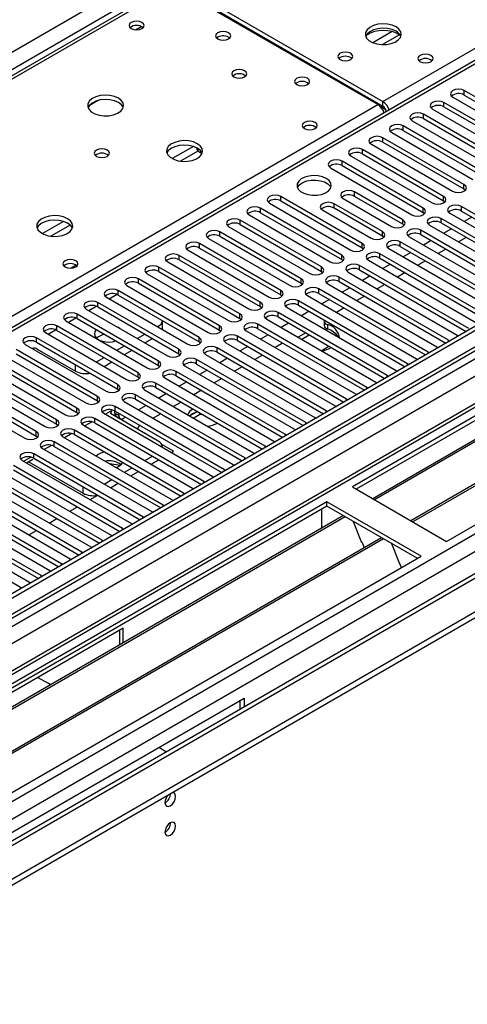
# Model space of a CAD drawing. Units: millimetres. Extents: x 4 to 10294, y 11 to 14564.
# Drawn here: x 5703 to 5827, y 3494 to 3768 of the extents above; entities that cross this region are included whole.
import ezdxf

# ---------------------------------------------------------------- set-up
doc = ezdxf.new("R2010")
doc.units = ezdxf.units.MM
doc.header["$LTSCALE"] = 49

msp = doc.modelspace()

# ---------------------------------------------------------------- linework, layer by layer
at = {"color": 8, "linetype": 'Continuous', "lineweight": 25}
for p, q in [((5490.308, 3637.269), (6710.774, 4341.829)), ((6712.896, 4338.155), (5492.429, 3633.594)), ((5548.114, 3511.237), (6926.972, 4307.235)), ((6924.497, 4309.071), (5551.296, 3516.338)), ((6949.776, 4306.927), (5553.594, 3500.928)), ((5584, 3483.376), (7011.295, 4307.335)), ((5586.121, 3479.701), (7014.265, 4304.151)), ((6929.094, 4303.561), (5550.235, 3507.563)), ((5591.778, 3475.62), (6988.667, 4282.027)), ((5803.733, 3744.932), (6142.26, 3940.36)), ((6142.261, 3936.074), (5557.13, 3598.285)), ((5745.397, 3776.976), (5420.552, 3589.447)), ((5735.013, 3764.858), (5736.619, 3765.785)), ((5806.286, 3764.361), (5800.962, 3761.288)), ((5808.327, 3763.498), (5803.593, 3760.765)), ((5826.343, 3746.759), (5826.343, 3747.984)), ((5477.474, 3556.587), (5802.319, 3744.116)), ((5803.733, 3743.707), (5803.733, 3744.932)), ((5820.686, 3743.493), (5820.686, 3744.718)), ((5804.543, 3742.627), (5803.13, 3743.443)), ((5804.617, 3742.176), (5804.622, 3742.174)), ((5815.029, 3740.228), (5815.029, 3741.452)), ((5809.372, 3736.962), (5809.372, 3738.187)), ((5803.715, 3733.696), (5803.715, 3734.921)), ((5751.106, 3732.506), (5745.227, 3729.112)), ((5752.291, 3731.149), (5747.535, 3728.404)), ((5753.475, 3730.466), (5752.291, 3731.149)), ((5798.058, 3730.431), (5798.058, 3731.655)), ((5792.401, 3727.165), (5792.401, 3728.39)), ((5795.849, 3718.644), (5795.849, 3719.869)), ((5826.254, 3720.685), (5826.254, 3721.91)), ((5775.431, 3717.368), (5775.431, 3718.593)), ((5790.192, 3715.378), (5790.192, 3716.603)), ((5820.597, 3717.419), (5820.597, 3718.644)), ((5769.774, 3714.102), (5769.774, 3715.327)), ((5814.94, 3714.154), (5814.94, 3715.378)), ((5825.547, 3714.562), (5825.547, 3715.787)), ((5715.044, 3711.688), (5709.165, 3708.294)), ((5764.117, 3710.837), (5764.117, 3712.062)), ((5809.284, 3710.888), (5809.284, 3712.113)), ((5819.89, 3711.296), (5819.89, 3712.521)), ((5716.844, 3710.686), (5711.473, 3707.585)), ((5758.46, 3707.571), (5758.46, 3708.796)), ((5803.627, 3707.622), (5803.627, 3708.847)), ((5814.233, 3708.03), (5814.233, 3709.255)), ((5808.577, 3704.765), (5808.577, 3705.99)), ((5752.803, 3704.306), (5752.803, 3705.53)), ((5797.97, 3704.357), (5797.97, 3705.581)), ((5747.147, 3701.04), (5747.147, 3702.265)), ((5792.313, 3701.091), (5792.313, 3702.316)), ((5802.92, 3701.499), (5802.92, 3702.724)), ((5741.49, 3697.774), (5741.49, 3698.999)), ((5786.656, 3697.825), (5786.656, 3699.05)), ((5797.263, 3698.234), (5797.263, 3699.458)), ((5735.833, 3694.509), (5735.833, 3695.734)), ((5780.999, 3694.56), (5780.999, 3695.785)), ((5791.606, 3694.968), (5791.606, 3696.193)), ((5730.176, 3691.243), (5730.176, 3692.468)), ((5775.342, 3691.294), (5775.342, 3692.519)), ((5785.949, 3691.702), (5785.949, 3692.927)), ((5727.702, 3690.222), (5729.783, 3691.424)), ((5780.292, 3688.437), (5780.292, 3689.661)), ((5722.045, 3686.957), (5724.127, 3688.158)), ((5724.519, 3687.977), (5724.519, 3689.202)), ((5769.686, 3688.028), (5769.686, 3689.253)), ((5716.388, 3683.691), (5718.47, 3684.893)), ((5718.862, 3684.712), (5718.862, 3685.937)), ((5764.029, 3684.763), (5764.029, 3685.988)), ((5774.635, 3685.171), (5774.635, 3686.396)), ((5710.731, 3680.425), (5712.813, 3681.627)), ((5713.205, 3681.446), (5713.205, 3682.671)), ((5741.331, 3682.354), (5741.331, 3682.578)), ((5758.372, 3681.497), (5758.372, 3682.722)), ((5768.979, 3681.905), (5768.979, 3683.13)), ((5788.367, 3683.034), (5788.367, 3681.809)), ((5707.549, 3678.181), (5707.549, 3679.405)), ((5752.715, 3678.232), (5752.715, 3679.456)), ((5763.322, 3678.64), (5763.322, 3679.865)), ((5821.923, 3678.284), (5821.923, 3678.691)), ((5747.058, 3674.966), (5747.058, 3676.191)), ((5757.665, 3675.374), (5757.665, 3676.599)), ((5741.401, 3671.7), (5741.401, 3672.925)), ((5752.008, 3672.108), (5752.008, 3673.333)), ((5816.266, 3675.018), (5816.266, 3675.425)), ((5718.35, 3670.128), (5718.35, 3671.945)), ((5810.609, 3671.752), (5810.609, 3672.16)), ((5735.744, 3668.435), (5735.744, 3669.659)), ((5746.351, 3668.843), (5746.351, 3670.068)), ((5804.953, 3668.487), (5804.953, 3668.894)), ((5730.088, 3665.169), (5730.088, 3666.394)), ((5740.694, 3665.577), (5740.694, 3666.802)), ((5799.296, 3665.221), (5799.296, 3665.628)), ((5724.431, 3661.903), (5724.431, 3663.128)), ((5735.037, 3662.312), (5735.037, 3663.536)), ((5793.639, 3661.956), (5793.639, 3662.363)), ((5718.774, 3658.638), (5718.774, 3659.863)), ((5729.381, 3659.046), (5729.381, 3660.271)), ((5713.117, 3655.372), (5713.117, 3656.597)), ((5723.724, 3655.78), (5723.724, 3657.005)), ((5729.31, 3658.488), (5730.371, 3657.876)), ((5787.982, 3658.69), (5787.982, 3659.097)), ((5718.067, 3652.515), (5718.067, 3653.74)), ((5782.325, 3655.424), (5782.325, 3655.832)), ((5707.46, 3652.106), (5707.46, 3653.331)), ((5776.668, 3652.159), (5776.668, 3652.566)), ((5712.41, 3649.249), (5712.41, 3650.474)), ((5771.011, 3648.893), (5771.011, 3649.3)), ((5706.753, 3645.983), (5706.753, 3647.208)), ((5741.331, 3645.426), (5741.331, 3645.616)), ((5765.355, 3645.627), (5765.355, 3646.035)), ((5759.698, 3642.362), (5759.698, 3642.769)), ((5720.471, 3636.241), (5720.471, 3638.064)), ((5754.041, 3639.096), (5754.041, 3639.503)), ((5748.384, 3635.831), (5748.384, 3636.238)), ((5742.727, 3632.565), (5742.727, 3632.972)), ((5737.07, 3629.299), (5737.07, 3629.706)), ((5731.413, 3626.034), (5731.413, 3626.441)), ((5725.757, 3622.768), (5725.757, 3623.175)), ((5720.1, 3619.502), (5720.1, 3619.91)), ((5714.443, 3616.237), (5714.443, 3616.644)), ((5708.786, 3612.971), (5708.786, 3613.378)), ((5703.129, 3609.705), (5703.129, 3610.113))]:
    msp.add_line(p, q, dxfattribs=at)
at = {"color": 7, "linetype": 'Continuous', "lineweight": 25}
for p, q in [((6923.437, 4314.174), (5550.235, 3521.442)), ((6924.497, 4313.562), (5551.296, 3520.829)), ((5547.761, 3440.82), (7048.948, 4307.437)), ((5551.072, 3515.194), (6922.815, 4307.085)), ((6948.277, 4307.076), (5552.094, 3501.077)), ((5547.761, 3439.187), (7048.948, 4305.804)), ((6986.917, 4282.2), (5648.912, 3509.786)), ((6140.761, 3936.223), (5555.721, 3598.486)), ((5744.022, 3777.112), (5419.747, 3589.912)), ((5802.319, 3744.116), (5745.397, 3776.976)), ((5746.811, 3777.793), (5803.733, 3744.932)), ((5746.811, 3776.568), (5803.733, 3743.707)), ((6017.986, 3766.567), (5795.248, 3637.983)), ((6017.986, 3765.342), (5796.309, 3637.37)), ((5757.599, 3762.54), (5757.599, 3762.633)), ((5760.847, 3762.832), (5761.174, 3762.587)), ((6022.577, 3762.692), (5800.899, 3634.72)), ((6023.095, 3762.393), (5801.417, 3634.422)), ((6033.191, 3756.565), (5811.513, 3628.593)), ((6033.708, 3756.266), (5812.03, 3628.294)), ((5782.767, 3750.177), (5783.095, 3749.933)), ((5821.411, 3622.879), (6044.149, 3751.464)), ((5848.882, 3734.972), (5826.343, 3747.984)), ((5826.343, 3746.759), (5848.882, 3733.747)), ((5724.871, 3745.328), (5722.084, 3743.719)), ((5843.225, 3731.706), (5820.686, 3744.718)), ((5823.161, 3746.147), (5845.7, 3733.135)), ((5804.617, 3742.176), (5804.617, 3742.171)), ((5837.568, 3728.441), (5815.029, 3741.452)), ((5817.504, 3742.881), (5840.043, 3729.87)), ((5820.686, 3743.493), (5843.225, 3730.482)), ((5811.847, 3739.615), (5834.386, 3726.604)), ((5815.029, 3740.228), (5837.568, 3727.216)), ((5806.19, 3736.35), (5828.729, 3723.338)), ((5831.911, 3725.175), (5809.372, 3738.187)), ((5809.372, 3736.962), (5831.911, 3723.95)), ((5800.533, 3733.084), (5823.072, 3720.073)), ((5826.254, 3721.91), (5803.715, 3734.921)), ((5803.715, 3733.696), (5826.254, 3720.685)), ((5820.597, 3718.644), (5798.058, 3731.655)), ((5798.058, 3730.431), (5820.597, 3717.419)), ((5814.94, 3715.378), (5792.401, 3728.39)), ((5794.876, 3729.819), (5817.415, 3716.807)), ((5789.219, 3726.553), (5811.758, 3713.541)), ((5792.401, 3727.165), (5814.94, 3714.154)), ((5809.284, 3712.113), (5795.849, 3719.869)), ((5826.254, 3720.685), (5826.647, 3720.379)), ((5772.249, 3716.756), (5794.788, 3703.745)), ((5797.97, 3705.581), (5775.431, 3718.593)), ((5775.431, 3717.368), (5797.97, 3704.357)), ((5803.627, 3708.847), (5790.192, 3716.603)), ((5792.667, 3718.032), (5806.102, 3710.276)), ((5809.284, 3710.888), (5795.849, 3718.644)), ((5820.597, 3717.419), (5820.991, 3717.113)), ((5792.313, 3702.316), (5769.774, 3715.327)), ((5769.774, 3714.102), (5792.313, 3701.091)), ((5787.01, 3714.766), (5800.445, 3707.01)), ((5803.627, 3707.622), (5790.192, 3715.378)), ((5814.94, 3714.154), (5815.334, 3713.847)), ((5822.365, 3713.95), (5852.682, 3696.448)), ((5855.864, 3698.285), (5825.547, 3715.787)), ((5825.547, 3714.562), (5855.156, 3697.469)), ((5786.656, 3699.05), (5764.117, 3712.062)), ((5766.592, 3713.49), (5789.131, 3700.479)), ((5850.207, 3695.019), (5819.89, 3712.521)), ((5819.89, 3711.296), (5849.499, 3694.203)), ((5828.47, 3712.874), (5826.349, 3711.65)), ((5780.999, 3695.785), (5758.46, 3708.796)), ((5760.935, 3710.225), (5783.474, 3697.213)), ((5764.117, 3710.837), (5786.656, 3697.825)), ((5809.677, 3710.582), (5809.284, 3710.888)), ((5844.551, 3691.754), (5814.233, 3709.255)), ((5816.708, 3710.684), (5847.025, 3693.182)), ((5822.813, 3709.609), (5820.692, 3708.384)), ((5755.278, 3706.959), (5777.817, 3693.948)), ((5758.46, 3707.571), (5780.999, 3694.56)), ((5804.02, 3707.316), (5803.627, 3707.622)), ((5838.894, 3688.488), (5808.577, 3705.99)), ((5811.051, 3707.418), (5841.369, 3689.917)), ((5814.233, 3708.03), (5843.842, 3690.937)), ((5817.156, 3706.343), (5815.035, 3705.119)), ((5826.879, 3707.262), (5824.757, 3706.037)), ((5749.621, 3703.693), (5772.161, 3690.682)), ((5775.342, 3692.519), (5752.803, 3705.53)), ((5752.803, 3704.306), (5775.342, 3691.294)), ((5797.97, 3704.357), (5798.363, 3704.051)), ((5805.395, 3704.153), (5835.712, 3686.651)), ((5808.577, 3704.765), (5838.186, 3687.672)), ((5811.499, 3703.078), (5809.378, 3701.853)), ((5821.222, 3703.996), (5819.101, 3702.772)), ((5743.965, 3700.428), (5766.504, 3687.416)), ((5769.686, 3689.253), (5747.147, 3702.265)), ((5747.147, 3701.04), (5769.686, 3688.028)), ((5792.313, 3701.091), (5792.706, 3700.785)), ((5799.738, 3700.887), (5830.055, 3683.385)), ((5833.237, 3685.222), (5802.92, 3702.724)), ((5802.92, 3701.499), (5832.529, 3684.406)), ((5815.565, 3700.73), (5813.444, 3699.506)), ((5716.964, 3698.715), (5718.424, 3699.558)), ((5764.029, 3685.988), (5741.49, 3698.999)), ((5741.49, 3697.774), (5764.029, 3684.763)), ((5786.656, 3697.825), (5787.049, 3697.519)), ((5794.081, 3697.621), (5824.398, 3680.12)), ((5827.58, 3681.957), (5797.263, 3699.458)), ((5797.263, 3698.234), (5826.872, 3681.141)), ((5805.842, 3699.812), (5803.721, 3698.587)), ((5809.908, 3697.465), (5807.787, 3696.24)), ((5758.372, 3682.722), (5735.833, 3695.734)), ((5738.308, 3697.162), (5760.847, 3684.151)), ((5821.923, 3678.691), (5791.606, 3696.193)), ((5791.606, 3694.968), (5821.215, 3677.875)), ((5800.186, 3696.546), (5798.064, 3695.322)), ((5752.715, 3679.456), (5730.176, 3692.468)), ((5732.651, 3693.897), (5755.19, 3680.885)), ((5735.833, 3694.509), (5758.372, 3681.497)), ((5780.999, 3694.56), (5781.393, 3694.254)), ((5816.266, 3675.425), (5785.949, 3692.927)), ((5788.424, 3694.356), (5818.741, 3676.854)), ((5794.529, 3693.281), (5792.408, 3692.056)), ((5804.251, 3694.199), (5802.13, 3692.975)), ((5726.994, 3690.631), (5749.533, 3677.619)), ((5730.176, 3691.243), (5752.715, 3678.232)), ((5775.342, 3691.294), (5775.736, 3690.988)), ((5810.609, 3672.16), (5780.292, 3689.661)), ((5782.767, 3691.09), (5813.084, 3673.588)), ((5785.949, 3691.702), (5815.558, 3674.609)), ((5788.872, 3690.015), (5786.751, 3688.79)), ((5798.594, 3690.934), (5796.473, 3689.709)), ((5721.337, 3687.365), (5743.876, 3674.354)), ((5747.058, 3676.191), (5724.519, 3689.202)), ((5724.519, 3687.977), (5747.058, 3674.966)), ((5769.686, 3688.028), (5770.079, 3687.722)), ((5777.11, 3687.825), (5807.427, 3670.323)), ((5780.292, 3688.437), (5809.901, 3671.344)), ((5783.215, 3686.749), (5781.094, 3685.525)), ((5792.938, 3687.668), (5790.816, 3686.443)), ((5715.68, 3684.1), (5738.219, 3671.088)), ((5741.401, 3672.925), (5718.862, 3685.937)), ((5718.862, 3684.712), (5741.401, 3671.7)), ((5742.502, 3681.762), (5742.502, 3684.127)), ((5764.029, 3684.763), (5764.422, 3684.457)), ((5771.453, 3684.559), (5801.771, 3667.057)), ((5804.953, 3668.894), (5774.635, 3686.396)), ((5774.635, 3685.171), (5804.245, 3668.078)), ((5787.432, 3684.011), (5787.432, 3682.787)), ((5735.744, 3669.659), (5713.205, 3682.671)), ((5713.205, 3681.446), (5735.744, 3668.435)), ((5730.42, 3682.142), (5730.092, 3682.311)), ((5730.714, 3681.952), (5730.42, 3682.142)), ((5741.137, 3682.466), (5741.331, 3682.578)), ((5742.502, 3681.762), (5742.5, 3681.68)), ((5758.372, 3681.497), (5758.765, 3681.191)), ((5765.797, 3681.293), (5796.114, 3663.792)), ((5799.296, 3665.628), (5768.979, 3683.13)), ((5768.979, 3681.905), (5798.588, 3664.812)), ((5777.558, 3683.484), (5775.437, 3682.259)), ((5730.088, 3666.394), (5707.549, 3679.405)), ((5710.024, 3680.834), (5732.563, 3667.823)), ((5735.48, 3679.201), (5737.601, 3680.425)), ((5737.602, 3677.976), (5739.723, 3679.2)), ((5793.639, 3662.363), (5763.322, 3679.865)), ((5763.322, 3678.64), (5792.931, 3661.547)), ((5771.901, 3680.218), (5769.78, 3678.994)), ((5782.296, 3680.749), (5780.175, 3679.524)), ((5783.281, 3680.093), (5781.235, 3678.912)), ((5783.281, 3680.093), (5783.281, 3680.18)), ((5783.487, 3680.061), (5783.281, 3680.093)), ((5822.236, 3678.464), (5821.923, 3678.691)), ((5824.398, 3680.12), (5824.79, 3679.939)), ((5724.431, 3663.128), (5701.892, 3676.14)), ((5704.367, 3677.568), (5726.906, 3664.557)), ((5707.549, 3678.181), (5730.088, 3665.169)), ((5707.743, 3676.251), (5718.35, 3670.128)), ((5729.823, 3675.935), (5731.944, 3677.16)), ((5731.945, 3674.71), (5734.066, 3675.935)), ((5752.715, 3678.232), (5753.108, 3677.926)), ((5787.982, 3659.097), (5757.665, 3676.599)), ((5760.14, 3678.028), (5790.457, 3660.526)), ((5766.244, 3676.952), (5764.123, 3675.728)), ((5775.608, 3677.664), (5773.846, 3676.647)), ((5786.609, 3675.81), (5788.73, 3677.034)), ((5818.741, 3676.854), (5819.133, 3676.673)), ((5718.774, 3659.863), (5696.235, 3672.874)), ((5698.71, 3674.303), (5721.249, 3661.291)), ((5701.892, 3674.915), (5724.431, 3661.903)), ((5724.166, 3672.67), (5726.288, 3673.894)), ((5747.058, 3674.966), (5747.451, 3674.66)), ((5782.325, 3655.832), (5752.008, 3673.333)), ((5754.483, 3674.762), (5784.8, 3657.26)), ((5757.665, 3675.374), (5787.274, 3658.281)), ((5760.588, 3673.687), (5758.466, 3672.462)), ((5770.31, 3674.605), (5768.189, 3673.381)), ((5813.084, 3673.588), (5813.477, 3673.408)), ((5816.579, 3675.199), (5816.266, 3675.425)), ((5693.053, 3671.037), (5715.592, 3658.026)), ((5696.235, 3671.649), (5718.774, 3658.638)), ((5726.288, 3671.445), (5728.409, 3672.669)), ((5741.401, 3671.7), (5741.795, 3671.394)), ((5748.826, 3671.496), (5779.143, 3653.995)), ((5752.008, 3672.108), (5781.617, 3655.016)), ((5754.931, 3670.421), (5752.81, 3669.197)), ((5764.653, 3671.34), (5762.532, 3670.115)), ((5807.427, 3670.323), (5807.82, 3670.142)), ((5810.923, 3671.933), (5810.609, 3672.16)), ((5687.396, 3667.772), (5709.935, 3654.76)), ((5713.117, 3656.597), (5690.578, 3669.608)), ((5690.578, 3668.384), (5713.117, 3655.372)), ((5735.744, 3668.435), (5736.138, 3668.129)), ((5743.169, 3668.231), (5773.486, 3650.729)), ((5776.668, 3652.566), (5746.351, 3670.068)), ((5746.351, 3668.843), (5775.96, 3651.75)), ((5758.996, 3668.074), (5756.875, 3666.85)), ((5805.266, 3668.668), (5804.953, 3668.894)), ((5707.46, 3653.331), (5684.921, 3666.343)), ((5684.921, 3665.118), (5707.46, 3652.106)), ((5730.088, 3665.169), (5730.481, 3664.863)), ((5737.512, 3664.965), (5767.829, 3647.463)), ((5771.011, 3649.3), (5740.694, 3666.802)), ((5740.694, 3665.577), (5770.303, 3648.484)), ((5749.274, 3667.156), (5747.153, 3665.931)), ((5753.34, 3664.809), (5751.218, 3663.584)), ((5799.609, 3665.402), (5799.296, 3665.628)), ((5801.771, 3667.057), (5802.163, 3666.876)), ((5681.739, 3664.506), (5704.278, 3651.494)), ((5765.355, 3646.035), (5735.037, 3663.536)), ((5735.037, 3662.312), (5764.647, 3645.219)), ((5743.617, 3663.89), (5741.496, 3662.665)), ((5793.952, 3662.136), (5793.639, 3662.363)), ((5796.114, 3663.792), (5796.506, 3663.611)), ((5724.431, 3661.903), (5724.824, 3661.597)), ((5728.644, 3659.329), (5726.646, 3658.176)), ((5759.698, 3642.769), (5729.381, 3660.271)), ((5731.855, 3661.7), (5762.173, 3644.198)), ((5737.96, 3660.624), (5735.839, 3659.4)), ((5747.683, 3661.543), (5745.562, 3660.318)), ((5751.045, 3659.602), (5750.877, 3659.509)), ((5790.457, 3660.526), (5790.849, 3660.345)), ((5718.774, 3658.638), (5719.167, 3658.332)), ((5754.041, 3639.503), (5723.724, 3657.005)), ((5726.199, 3658.434), (5756.516, 3640.932)), ((5741.331, 3650.733), (5728.035, 3658.409)), ((5729.31, 3658.488), (5729.31, 3659.085)), ((5729.381, 3659.046), (5758.99, 3641.953)), ((5729.724, 3657.573), (5730.785, 3656.96)), ((5730.371, 3657.876), (5730.371, 3658.474)), ((5732.303, 3657.359), (5731.785, 3657.06)), ((5742.026, 3658.277), (5739.905, 3657.053)), ((5750.877, 3658.284), (5750.103, 3657.697)), ((5751.983, 3658.759), (5750.123, 3657.685)), ((5752.876, 3658.05), (5751.183, 3657.073)), ((5752.876, 3658.05), (5752.876, 3658.545)), ((5754.047, 3657.869), (5752.876, 3658.05)), ((5784.8, 3657.26), (5785.192, 3657.079)), ((5788.295, 3658.871), (5787.982, 3659.097)), ((5713.117, 3655.372), (5713.51, 3655.066)), ((5748.384, 3636.238), (5718.067, 3653.74)), ((5720.542, 3655.168), (5750.859, 3637.666)), ((5722.987, 3656.063), (5720.989, 3654.91)), ((5723.724, 3655.78), (5753.333, 3638.687)), ((5735.619, 3654.1), (5735.619, 3654.03)), ((5736.369, 3655.012), (5736.204, 3654.917)), ((5779.143, 3653.995), (5779.536, 3653.814)), ((5782.638, 3655.605), (5782.325, 3655.832)), ((5707.46, 3652.106), (5707.853, 3651.8)), ((5714.885, 3651.903), (5745.202, 3634.401)), ((5717.33, 3652.798), (5715.332, 3651.644)), ((5718.067, 3652.515), (5747.676, 3635.422)), ((5776.981, 3652.339), (5776.668, 3652.566)), ((5709.228, 3648.637), (5739.545, 3631.135)), ((5711.674, 3649.532), (5709.675, 3648.379)), ((5742.727, 3632.972), (5712.41, 3650.474)), ((5712.41, 3649.249), (5742.019, 3632.156)), ((5745.574, 3647.875), (5742.347, 3649.738)), ((5742.502, 3649.022), (5742.502, 3649.1)), ((5771.325, 3649.074), (5771.011, 3649.3)), ((5773.486, 3650.729), (5773.879, 3650.548)), ((5706.017, 3646.267), (5704.019, 3645.113)), ((5704.716, 3644.711), (5706.5, 3645.741)), ((5737.07, 3629.706), (5706.753, 3647.208)), ((5706.753, 3645.983), (5736.362, 3628.89)), ((5737.606, 3645.317), (5739.728, 3646.541)), ((5745.031, 3647.562), (5745.574, 3647.875)), ((5765.668, 3645.808), (5765.355, 3646.035)), ((5767.829, 3647.463), (5768.222, 3647.283)), ((5731.413, 3626.441), (5701.096, 3643.943)), ((5703.571, 3645.371), (5733.888, 3627.87)), ((5705.258, 3645.024), (5720.471, 3636.241)), ((5730.72, 3643.958), (5727.887, 3644.397)), ((5731.95, 3642.051), (5734.071, 3643.276)), ((5739.374, 3644.296), (5741.495, 3645.521)), ((5762.173, 3644.198), (5762.565, 3644.017)), ((5725.757, 3623.175), (5695.439, 3640.677)), ((5697.914, 3642.106), (5728.232, 3624.604)), ((5701.096, 3642.718), (5730.705, 3625.625)), ((5733.718, 3641.031), (5735.839, 3642.255)), ((5756.516, 3640.932), (5756.908, 3640.751)), ((5760.011, 3642.543), (5759.698, 3642.769)), ((5720.1, 3619.91), (5689.783, 3637.411)), ((5692.257, 3638.84), (5722.575, 3621.338)), ((5695.439, 3639.452), (5725.049, 3622.359)), ((5726.293, 3638.786), (5728.414, 3640.01)), ((5728.061, 3637.765), (5730.182, 3638.99)), ((5750.859, 3637.666), (5751.251, 3637.486)), ((5754.354, 3639.277), (5754.041, 3639.503)), ((5795.248, 3637.983), (5821.411, 3622.879)), ((5686.601, 3635.574), (5716.918, 3618.073)), ((5689.783, 3636.187), (5719.392, 3619.094)), ((5722.404, 3634.499), (5724.525, 3635.724)), ((5748.697, 3636.011), (5748.384, 3636.238)), ((5788.177, 3633.901), (5565.438, 3505.316)), ((5788.177, 3632.676), (5566.499, 3504.704)), ((5680.944, 3632.309), (5711.261, 3614.807)), ((5714.443, 3616.644), (5684.126, 3634.146)), ((5684.126, 3632.921), (5713.735, 3615.828)), ((5716.747, 3631.234), (5718.868, 3632.458)), ((5743.04, 3632.746), (5742.727, 3632.972)), ((5745.202, 3634.401), (5745.594, 3634.22)), ((5814.34, 3618.797), (5788.177, 3633.901)), ((5788.177, 3632.676), (5788.177, 3633.901)), ((5813.279, 3618.185), (5788.177, 3632.676)), ((5792.767, 3630.026), (5571.089, 3502.054)), ((5793.285, 3629.727), (5571.607, 3501.755)), ((5708.786, 3613.378), (5678.469, 3630.88)), ((5678.469, 3629.655), (5708.078, 3612.562)), ((5711.09, 3627.968), (5713.211, 3629.193)), ((5737.384, 3629.48), (5737.07, 3629.706)), ((5739.545, 3631.135), (5739.938, 3630.954)), ((5786.763, 3627.776), (5786.763, 3631.86)), ((5703.129, 3610.113), (5672.812, 3627.614)), ((5675.287, 3629.043), (5705.604, 3611.541)), ((5731.727, 3626.214), (5731.413, 3626.441)), ((5733.888, 3627.87), (5734.281, 3627.689)), ((5786.763, 3627.94), (5786.692, 3627.899)), ((5786.692, 3627.899), (5786.692, 3626.519)), ((5786.763, 3627.776), (5786.692, 3627.817)), ((5795.518, 3628.438), (5797.794, 3622.571)), ((5803.381, 3623.899), (5581.703, 3495.927)), ((5705.433, 3624.703), (5707.554, 3625.927)), ((5728.232, 3624.604), (5728.624, 3624.423)), ((5803.898, 3623.6), (5582.221, 3495.628)), ((5722.575, 3621.338), (5722.967, 3621.158)), ((5726.07, 3622.949), (5725.757, 3623.175)), ((5797.723, 3622.754), (5797.845, 3622.765)), ((5797.794, 3622.571), (5797.897, 3622.631)), ((5797.845, 3622.765), (5798.499, 3621.08)), ((5806.132, 3622.311), (5808.408, 3616.444)), ((5591.601, 3490.213), (5814.34, 3618.797)), ((5720.413, 3619.683), (5720.1, 3619.91)), ((5714.756, 3616.417), (5714.443, 3616.644)), ((5716.918, 3618.073), (5717.31, 3617.892)), ((5808.337, 3616.626), (5808.46, 3616.637)), ((5808.408, 3616.444), (5808.511, 3616.504)), ((5808.46, 3616.637), (5808.851, 3615.629)), ((5709.099, 3613.152), (5708.786, 3613.378)), ((5711.261, 3614.807), (5711.653, 3614.626)), ((5703.442, 3609.886), (5703.129, 3610.113)), ((5705.604, 3611.541), (5705.996, 3611.361)), ((5731.608, 3598.794), (5626.249, 3537.972)), ((5730.548, 3598.182), (5730.548, 3594.107)), ((5731.608, 3594.719), (5731.608, 3598.794)), ((5707.92, 3585.119), (5710.749, 3583.486)), ((5659.837, 3518.582), (5765.196, 3579.405)), ((5764.135, 3576.303), (5764.135, 3578.792)), ((5765.196, 3579.405), (5765.196, 3576.915)), ((5741.508, 3565.73), (5743.664, 3564.485))]:
    msp.add_line(p, q, dxfattribs=at)
at = {"color": 7, "linetype": 'Continuous', "lineweight": 25, "flags": 128}
for points in [[(5736.805, 3766.914), (5736.124, 3767.177), (5735.321, 3767.269), (5734.517, 3767.177), (5733.836, 3766.914), (5733.38, 3766.521), (5733.221, 3766.057), (5733.38, 3765.593), (5733.836, 3765.199), (5734.517, 3764.937), (5735.321, 3764.844), (5736.124, 3764.937), (5736.805, 3765.199), (5737.261, 3765.593), (5737.421, 3766.057), (5737.261, 3766.521), (5736.805, 3766.914)], [(5807.375, 3765.689), (5806.29, 3766.164), (5805.024, 3766.452), (5803.669, 3766.533), (5802.327, 3766.399), (5801.097, 3766.062), (5800.071, 3765.545), (5799.324, 3764.888), (5798.912, 3764.138), (5798.866, 3763.353), (5799.188, 3762.589), (5799.856, 3761.904), (5800.819, 3761.348), (5802.005, 3760.963), (5803.328, 3760.777), (5804.689, 3760.804), (5805.987, 3761.041), (5807.126, 3761.472), (5808.021, 3762.065), (5808.605, 3762.775), (5808.837, 3763.549), (5808.698, 3764.331), (5808.198, 3765.063), (5807.375, 3765.689)], [(5760.847, 3764.057), (5760.166, 3764.319), (5759.362, 3764.412), (5758.559, 3764.319), (5757.877, 3764.057), (5757.422, 3763.663), (5757.262, 3763.199), (5757.422, 3762.735), (5757.877, 3762.342), (5758.558, 3762.079), (5759.362, 3761.987), (5760.166, 3762.079), (5760.847, 3762.342), (5761.302, 3762.735), (5761.462, 3763.199), (5761.302, 3763.663), (5760.847, 3764.057)], [(5807.375, 3764.464), (5806.29, 3764.939), (5805.024, 3765.228), (5803.669, 3765.308), (5802.327, 3765.174), (5801.097, 3764.837), (5800.071, 3764.32), (5799.324, 3763.663), (5798.954, 3763.036)], [(5794.788, 3758.342), (5794.107, 3758.604), (5793.303, 3758.697), (5792.5, 3758.604), (5791.818, 3758.342), (5791.363, 3757.948), (5791.203, 3757.484), (5791.363, 3757.021), (5791.818, 3756.627), (5792.5, 3756.364), (5793.303, 3756.272), (5794.107, 3756.364), (5794.788, 3756.627), (5795.243, 3757.021), (5795.403, 3757.484), (5795.243, 3757.948), (5794.788, 3758.342)], [(5817.062, 3757.729), (5816.381, 3757.992), (5815.577, 3758.084), (5814.773, 3757.992), (5814.092, 3757.729), (5813.637, 3757.336), (5813.477, 3756.872), (5813.637, 3756.408), (5814.092, 3756.015), (5814.774, 3755.752), (5815.577, 3755.66), (5816.381, 3755.752), (5817.062, 3756.015), (5817.517, 3756.408), (5817.677, 3756.872), (5817.517, 3757.336), (5817.062, 3757.729)], [(5765.335, 3753.506), (5764.654, 3753.769), (5763.85, 3753.861), (5763.046, 3753.769), (5762.365, 3753.506), (5761.91, 3753.112), (5761.75, 3752.649), (5761.91, 3752.185), (5762.365, 3751.791), (5763.046, 3751.529), (5763.85, 3751.436), (5764.654, 3751.529), (5765.335, 3751.791), (5765.79, 3752.185), (5765.95, 3752.649), (5765.79, 3753.113), (5765.335, 3753.506)], [(5782.767, 3751.402), (5782.086, 3751.665), (5781.282, 3751.757), (5780.479, 3751.665), (5779.797, 3751.402), (5779.342, 3751.009), (5779.182, 3750.545), (5779.342, 3750.081), (5779.797, 3749.688), (5780.479, 3749.425), (5781.282, 3749.333), (5782.086, 3749.425), (5782.767, 3749.688), (5783.223, 3750.081), (5783.382, 3750.545), (5783.223, 3751.009), (5782.767, 3751.402)], [(5730.262, 3745.913), (5729.177, 3746.388), (5727.911, 3746.677), (5726.556, 3746.757), (5725.214, 3746.623), (5723.985, 3746.286), (5722.958, 3745.769), (5722.211, 3745.112), (5721.8, 3744.363), (5721.753, 3743.577), (5722.075, 3742.813), (5722.743, 3742.128), (5723.706, 3741.572), (5724.893, 3741.187), (5726.215, 3741.001), (5727.576, 3741.028), (5728.874, 3741.266), (5730.013, 3741.697), (5730.908, 3742.289), (5731.493, 3742.999), (5731.724, 3743.774), (5731.585, 3744.556), (5731.085, 3745.287), (5730.262, 3745.913)], [(5826.343, 3747.984), (5825.613, 3748.265), (5824.752, 3748.364), (5823.891, 3748.265), (5823.161, 3747.984), (5822.673, 3747.562), (5822.502, 3747.065), (5822.673, 3746.568), (5823.161, 3746.147)], [(5730.262, 3744.688), (5729.177, 3745.163), (5727.911, 3745.452), (5726.556, 3745.532), (5725.214, 3745.399), (5723.985, 3745.061), (5722.958, 3744.544), (5722.211, 3743.887), (5721.841, 3743.26)], [(5820.686, 3744.718), (5819.956, 3745), (5819.095, 3745.098), (5818.234, 3745), (5817.504, 3744.718), (5817.016, 3744.297), (5816.845, 3743.8), (5817.016, 3743.302), (5817.504, 3742.881)], [(5815.029, 3741.452), (5814.299, 3741.734), (5813.438, 3741.833), (5812.577, 3741.734), (5811.847, 3741.452), (5811.359, 3741.031), (5811.188, 3740.534), (5811.359, 3740.037), (5811.847, 3739.615)], [(5784.889, 3739.156), (5784.207, 3739.419), (5783.404, 3739.511), (5782.6, 3739.419), (5781.919, 3739.156), (5781.464, 3738.763), (5781.304, 3738.299), (5781.464, 3737.835), (5781.919, 3737.442), (5782.6, 3737.179), (5783.404, 3737.087), (5784.207, 3737.179), (5784.889, 3737.442), (5785.344, 3737.835), (5785.504, 3738.299), (5785.344, 3738.763), (5784.889, 3739.156)], [(5809.372, 3738.187), (5808.642, 3738.468), (5807.781, 3738.567), (5806.92, 3738.468), (5806.19, 3738.187), (5805.702, 3737.765), (5805.531, 3737.268), (5805.702, 3736.771), (5806.19, 3736.35)], [(5752.183, 3733.259), (5751.098, 3733.734), (5749.831, 3734.022), (5748.476, 3734.103), (5747.135, 3733.969), (5745.905, 3733.631), (5744.879, 3733.115), (5744.132, 3732.458), (5743.72, 3731.708), (5743.673, 3730.923), (5743.996, 3730.159), (5744.663, 3729.474), (5745.626, 3728.918), (5746.813, 3728.533), (5748.136, 3728.347), (5749.497, 3728.373), (5750.795, 3728.611), (5751.933, 3729.042), (5752.828, 3729.635), (5753.413, 3730.345), (5753.644, 3731.119), (5753.505, 3731.901), (5753.005, 3732.633), (5752.183, 3733.259)], [(5803.715, 3734.921), (5802.985, 3735.203), (5802.124, 3735.302), (5801.263, 3735.203), (5800.533, 3734.921), (5800.045, 3734.5), (5799.874, 3734.003), (5800.045, 3733.506), (5800.533, 3733.084)], [(5727.151, 3731.463), (5726.47, 3731.726), (5725.666, 3731.818), (5724.863, 3731.726), (5724.181, 3731.463), (5723.726, 3731.069), (5723.566, 3730.606), (5723.726, 3730.142), (5724.181, 3729.748), (5724.863, 3729.486), (5725.666, 3729.393), (5726.47, 3729.486), (5727.151, 3729.748), (5727.606, 3730.142), (5727.766, 3730.606), (5727.606, 3731.069), (5727.151, 3731.463)], [(5752.183, 3732.034), (5751.098, 3732.509), (5749.831, 3732.797), (5748.476, 3732.878), (5747.135, 3732.744), (5745.905, 3732.407), (5744.879, 3731.89), (5744.132, 3731.233), (5743.761, 3730.605)], [(5752.291, 3731.149), (5752.173, 3731.549), (5752.106, 3732.063)], [(5752.447, 3731.833), (5752.41, 3731.549), (5752.291, 3731.149)], [(5798.058, 3731.655), (5797.328, 3731.937), (5796.467, 3732.036), (5795.606, 3731.937), (5794.876, 3731.655), (5794.389, 3731.234), (5794.217, 3730.737), (5794.389, 3730.24), (5794.876, 3729.819)], [(5792.401, 3728.39), (5791.671, 3728.671), (5790.81, 3728.77), (5789.949, 3728.671), (5789.219, 3728.39), (5788.732, 3727.968), (5788.56, 3727.471), (5788.732, 3726.974), (5789.219, 3726.553)], [(5788, 3723.604), (5786.969, 3724.055), (5785.766, 3724.329), (5784.479, 3724.405), (5783.204, 3724.278), (5782.036, 3723.958), (5781.061, 3723.467), (5780.352, 3722.843), (5779.96, 3722.131), (5779.916, 3721.384), (5780.222, 3720.659), (5780.856, 3720.008), (5781.771, 3719.48), (5782.899, 3719.114), (5784.155, 3718.937), (5785.448, 3718.963), (5786.681, 3719.189), (5787.763, 3719.598), (5788.613, 3720.161), (5789.169, 3720.835), (5789.388, 3721.571), (5789.256, 3722.314), (5788.782, 3723.009), (5788, 3723.604)], [(5780.011, 3721.052), (5780.114, 3721.27), (5780.669, 3721.944), (5781.519, 3722.507), (5782.601, 3722.916), (5783.834, 3723.142), (5785.127, 3723.168), (5786.384, 3722.991), (5787.511, 3722.625), (5788.426, 3722.097), (5789.06, 3721.446), (5789.271, 3721.052)], [(5795.849, 3719.869), (5795.119, 3720.15), (5794.258, 3720.249), (5793.397, 3720.15), (5792.667, 3719.869), (5792.179, 3719.447), (5792.008, 3718.95), (5792.179, 3718.453), (5792.667, 3718.032)], [(5823.072, 3720.073), (5823.802, 3719.791), (5824.663, 3719.692), (5825.524, 3719.791), (5826.254, 3720.073), (5826.742, 3720.494), (5826.913, 3720.991), (5826.742, 3721.488), (5826.254, 3721.91)], [(5775.431, 3718.593), (5774.701, 3718.874), (5773.84, 3718.973), (5772.979, 3718.874), (5772.249, 3718.593), (5771.761, 3718.172), (5771.59, 3717.674), (5771.761, 3717.177), (5772.249, 3716.756)], [(5790.192, 3716.603), (5789.462, 3716.885), (5788.601, 3716.983), (5787.74, 3716.884), (5787.01, 3716.603), (5786.522, 3716.182), (5786.351, 3715.684), (5786.522, 3715.187), (5787.01, 3714.766)], [(5817.415, 3716.807), (5818.145, 3716.525), (5819.006, 3716.427), (5819.867, 3716.525), (5820.597, 3716.807), (5821.085, 3717.228), (5821.256, 3717.725), (5821.085, 3718.223), (5820.597, 3718.644)], [(5769.774, 3715.327), (5769.044, 3715.609), (5768.183, 3715.708), (5767.322, 3715.609), (5766.592, 3715.327), (5766.104, 3714.906), (5765.933, 3714.409), (5766.104, 3713.912), (5766.592, 3713.49)], [(5811.758, 3713.541), (5812.488, 3713.26), (5813.349, 3713.161), (5814.21, 3713.26), (5814.94, 3713.541), (5815.428, 3713.963), (5815.599, 3714.46), (5815.428, 3714.957), (5814.94, 3715.378)], [(5825.547, 3715.787), (5824.817, 3716.068), (5823.956, 3716.167), (5823.095, 3716.068), (5822.365, 3715.787), (5821.877, 3715.365), (5821.706, 3714.868), (5821.877, 3714.371), (5822.365, 3713.95)], [(5716.12, 3712.44), (5715.035, 3712.915), (5713.769, 3713.204), (5712.414, 3713.284), (5711.072, 3713.151), (5709.842, 3712.813), (5708.816, 3712.296), (5708.069, 3711.639), (5707.657, 3710.89), (5707.611, 3710.104), (5707.933, 3709.341), (5708.601, 3708.655), (5709.564, 3708.1), (5710.75, 3707.714), (5712.073, 3707.528), (5713.434, 3707.555), (5714.732, 3707.793), (5715.871, 3708.224), (5716.766, 3708.816), (5717.35, 3709.526), (5717.582, 3710.301), (5717.443, 3711.083), (5716.943, 3711.814), (5716.12, 3712.44)], [(5716.12, 3711.216), (5715.035, 3711.691), (5713.769, 3711.979), (5712.414, 3712.059), (5711.072, 3711.926), (5709.842, 3711.588), (5708.816, 3711.072), (5708.069, 3710.414), (5707.699, 3709.787)], [(5764.117, 3712.062), (5763.387, 3712.343), (5762.526, 3712.442), (5761.665, 3712.343), (5760.935, 3712.062), (5760.447, 3711.64), (5760.276, 3711.143), (5760.447, 3710.646), (5760.935, 3710.225)], [(5806.102, 3710.276), (5806.832, 3709.994), (5807.693, 3709.895), (5808.554, 3709.994), (5809.284, 3710.276), (5809.771, 3710.697), (5809.943, 3711.194), (5809.771, 3711.691), (5809.284, 3712.113)], [(5819.89, 3712.521), (5819.16, 3712.802), (5818.299, 3712.901), (5817.438, 3712.802), (5816.708, 3712.521), (5816.22, 3712.099), (5816.049, 3711.602), (5816.221, 3711.105), (5816.708, 3710.684)], [(5758.46, 3708.796), (5757.73, 3709.078), (5756.869, 3709.176), (5756.008, 3709.078), (5755.278, 3708.796), (5754.791, 3708.375), (5754.619, 3707.878), (5754.791, 3707.381), (5755.278, 3706.959)], [(5800.445, 3707.01), (5801.175, 3706.729), (5802.036, 3706.63), (5802.897, 3706.729), (5803.627, 3707.01), (5804.114, 3707.432), (5804.286, 3707.929), (5804.114, 3708.426), (5803.627, 3708.847)], [(5814.233, 3709.255), (5813.503, 3709.537), (5812.642, 3709.636), (5811.781, 3709.537), (5811.051, 3709.255), (5810.564, 3708.834), (5810.392, 3708.337), (5810.564, 3707.84), (5811.051, 3707.418)], [(5752.803, 3705.53), (5752.074, 3705.812), (5751.212, 3705.911), (5750.351, 3705.812), (5749.621, 3705.53), (5749.134, 3705.109), (5748.962, 3704.612), (5749.134, 3704.115), (5749.621, 3703.693)], [(5808.577, 3705.99), (5807.847, 3706.271), (5806.986, 3706.37), (5806.124, 3706.271), (5805.394, 3705.99), (5804.907, 3705.568), (5804.735, 3705.071), (5804.907, 3704.574), (5805.395, 3704.153)], [(5794.788, 3703.745), (5795.518, 3703.463), (5796.379, 3703.364), (5797.24, 3703.463), (5797.97, 3703.745), (5798.458, 3704.166), (5798.629, 3704.663), (5798.458, 3705.16), (5797.97, 3705.581)], [(5802.92, 3702.724), (5802.19, 3703.006), (5801.329, 3703.104), (5800.468, 3703.006), (5799.738, 3702.724), (5799.25, 3702.303), (5799.079, 3701.806), (5799.25, 3701.308), (5799.738, 3700.887)], [(5718.421, 3700.785), (5717.739, 3701.048), (5716.936, 3701.14), (5716.132, 3701.048), (5715.451, 3700.785), (5714.996, 3700.392), (5714.836, 3699.928), (5714.996, 3699.464), (5715.451, 3699.07), (5716.132, 3698.808), (5716.936, 3698.715), (5717.739, 3698.808), (5718.421, 3699.07), (5718.876, 3699.464), (5719.036, 3699.928), (5718.876, 3700.392), (5718.421, 3700.785)], [(5747.147, 3702.265), (5746.417, 3702.546), (5745.556, 3702.645), (5744.695, 3702.546), (5743.965, 3702.265), (5743.477, 3701.843), (5743.306, 3701.346), (5743.477, 3700.849), (5743.965, 3700.428)], [(5789.131, 3700.479), (5789.861, 3700.197), (5790.722, 3700.098), (5791.583, 3700.197), (5792.313, 3700.479), (5792.801, 3700.9), (5792.972, 3701.397), (5792.801, 3701.894), (5792.313, 3702.316)], [(5741.49, 3698.999), (5740.76, 3699.281), (5739.899, 3699.38), (5739.038, 3699.281), (5738.308, 3698.999), (5737.82, 3698.578), (5737.649, 3698.081), (5737.82, 3697.584), (5738.308, 3697.162)], [(5783.474, 3697.213), (5784.204, 3696.932), (5785.065, 3696.833), (5785.926, 3696.932), (5786.656, 3697.213), (5787.144, 3697.635), (5787.315, 3698.132), (5787.144, 3698.629), (5786.656, 3699.05)], [(5797.263, 3699.458), (5796.533, 3699.74), (5795.672, 3699.839), (5794.811, 3699.74), (5794.081, 3699.458), (5793.593, 3699.037), (5793.422, 3698.54), (5793.593, 3698.043), (5794.081, 3697.621)], [(5735.833, 3695.734), (5735.103, 3696.015), (5734.242, 3696.114), (5733.381, 3696.015), (5732.651, 3695.734), (5732.163, 3695.312), (5731.992, 3694.815), (5732.163, 3694.318), (5732.651, 3693.897)], [(5777.817, 3693.948), (5778.547, 3693.666), (5779.408, 3693.567), (5780.269, 3693.666), (5780.999, 3693.948), (5781.487, 3694.369), (5781.658, 3694.866), (5781.487, 3695.363), (5780.999, 3695.785)], [(5791.606, 3696.193), (5790.876, 3696.474), (5790.015, 3696.573), (5789.154, 3696.474), (5788.424, 3696.193), (5787.936, 3695.771), (5787.765, 3695.274), (5787.936, 3694.777), (5788.424, 3694.356)], [(5730.176, 3692.468), (5729.446, 3692.749), (5728.585, 3692.848), (5727.724, 3692.749), (5726.994, 3692.468), (5726.506, 3692.046), (5726.335, 3691.549), (5726.506, 3691.052), (5726.994, 3690.631)], [(5772.161, 3690.682), (5772.89, 3690.4), (5773.751, 3690.302), (5774.613, 3690.4), (5775.342, 3690.682), (5775.83, 3691.103), (5776.001, 3691.6), (5775.83, 3692.098), (5775.342, 3692.519)], [(5785.949, 3692.927), (5785.219, 3693.209), (5784.358, 3693.308), (5783.497, 3693.209), (5782.767, 3692.927), (5782.279, 3692.506), (5782.108, 3692.009), (5782.279, 3691.512), (5782.767, 3691.09)], [(5724.519, 3689.202), (5723.789, 3689.484), (5722.928, 3689.583), (5722.067, 3689.484), (5721.337, 3689.202), (5720.849, 3688.781), (5720.678, 3688.284), (5720.849, 3687.787), (5721.337, 3687.365)], [(5780.292, 3689.661), (5779.562, 3689.943), (5778.701, 3690.042), (5777.84, 3689.943), (5777.11, 3689.661), (5776.622, 3689.24), (5776.451, 3688.743), (5776.622, 3688.246), (5777.11, 3687.825)], [(5766.504, 3687.416), (5767.234, 3687.135), (5768.095, 3687.036), (5768.956, 3687.135), (5769.686, 3687.416), (5770.173, 3687.838), (5770.345, 3688.335), (5770.173, 3688.832), (5769.686, 3689.253)], [(5774.635, 3686.396), (5773.905, 3686.677), (5773.044, 3686.776), (5772.183, 3686.677), (5771.453, 3686.396), (5770.966, 3685.974), (5770.794, 3685.477), (5770.966, 3684.98), (5771.453, 3684.559)], [(5718.862, 3685.937), (5718.132, 3686.218), (5717.271, 3686.317), (5716.41, 3686.218), (5715.68, 3685.937), (5715.193, 3685.515), (5715.021, 3685.018), (5715.193, 3684.521), (5715.68, 3684.1)], [(5760.847, 3684.151), (5761.577, 3683.869), (5762.438, 3683.77), (5763.299, 3683.869), (5764.029, 3684.151), (5764.516, 3684.572), (5764.688, 3685.069), (5764.517, 3685.566), (5764.029, 3685.988)], [(5787.488, 3684.283), (5787.444, 3684.141), (5787.444, 3683.882), (5787.544, 3683.63), (5787.738, 3683.397), (5788.017, 3683.195), (5788.367, 3683.034)], [(5713.205, 3682.671), (5712.476, 3682.953), (5711.614, 3683.051), (5710.753, 3682.953), (5710.023, 3682.671), (5709.536, 3682.25), (5709.364, 3681.753), (5709.536, 3681.255), (5710.024, 3680.834)], [(5724.133, 3681.669), (5723.728, 3681.106), (5723.595, 3680.422), (5723.816, 3679.746), (5724.373, 3679.138), (5725.217, 3678.651), (5726.271, 3678.329), (5727.442, 3678.201), (5728.627, 3678.278), (5729.601, 3678.512)], [(5755.19, 3680.885), (5755.92, 3680.604), (5756.781, 3680.505), (5757.642, 3680.604), (5758.372, 3680.885), (5758.86, 3681.306), (5759.031, 3681.804), (5758.86, 3682.301), (5758.372, 3682.722)], [(5768.979, 3683.13), (5768.249, 3683.412), (5767.388, 3683.511), (5766.526, 3683.412), (5765.797, 3683.13), (5765.309, 3682.709), (5765.138, 3682.212), (5765.309, 3681.715), (5765.797, 3681.293)], [(5707.549, 3679.405), (5706.819, 3679.687), (5705.958, 3679.786), (5705.097, 3679.687), (5704.367, 3679.405), (5703.879, 3678.984), (5703.708, 3678.487), (5703.879, 3677.99), (5704.367, 3677.568)], [(5749.533, 3677.619), (5750.263, 3677.338), (5751.124, 3677.239), (5751.985, 3677.338), (5752.715, 3677.619), (5753.203, 3678.041), (5753.374, 3678.538), (5753.203, 3679.035), (5752.715, 3679.456)], [(5763.322, 3679.865), (5762.592, 3680.146), (5761.731, 3680.245), (5760.87, 3680.146), (5760.14, 3679.865), (5759.652, 3679.443), (5759.481, 3678.946), (5759.652, 3678.449), (5760.14, 3678.028)], [(5743.876, 3674.354), (5744.606, 3674.072), (5745.467, 3673.973), (5746.328, 3674.072), (5747.058, 3674.354), (5747.546, 3674.775), (5747.717, 3675.272), (5747.546, 3675.769), (5747.058, 3676.191)], [(5757.665, 3676.599), (5756.935, 3676.88), (5756.074, 3676.979), (5755.213, 3676.881), (5754.483, 3676.599), (5753.995, 3676.178), (5753.824, 3675.68), (5753.995, 3675.183), (5754.483, 3674.762)], [(5776.013, 3677.844), (5775.958, 3677.825), (5775.608, 3677.664)], [(5738.219, 3671.088), (5738.949, 3670.807), (5739.81, 3670.708), (5740.671, 3670.807), (5741.401, 3671.088), (5741.889, 3671.51), (5742.06, 3672.007), (5741.889, 3672.504), (5741.401, 3672.925)], [(5752.008, 3673.333), (5751.278, 3673.615), (5750.417, 3673.714), (5749.556, 3673.615), (5748.826, 3673.333), (5748.338, 3672.912), (5748.167, 3672.415), (5748.338, 3671.918), (5748.826, 3671.496)], [(5746.351, 3670.068), (5745.621, 3670.349), (5744.76, 3670.448), (5743.899, 3670.349), (5743.169, 3670.068), (5742.681, 3669.646), (5742.51, 3669.149), (5742.681, 3668.652), (5743.169, 3668.231)], [(5732.563, 3667.823), (5733.292, 3667.541), (5734.154, 3667.442), (5735.015, 3667.541), (5735.744, 3667.823), (5736.232, 3668.244), (5736.403, 3668.741), (5736.232, 3669.238), (5735.744, 3669.659)], [(5726.906, 3664.557), (5727.636, 3664.275), (5728.497, 3664.176), (5729.358, 3664.275), (5730.088, 3664.557), (5730.575, 3664.978), (5730.747, 3665.475), (5730.575, 3665.972), (5730.088, 3666.394)], [(5740.694, 3666.802), (5739.964, 3667.084), (5739.103, 3667.182), (5738.242, 3667.084), (5737.512, 3666.802), (5737.025, 3666.381), (5736.853, 3665.884), (5737.024, 3665.387), (5737.512, 3664.965)], [(5721.249, 3661.291), (5721.979, 3661.01), (5722.84, 3660.911), (5723.701, 3661.01), (5724.431, 3661.291), (5724.919, 3661.713), (5725.09, 3662.21), (5724.919, 3662.707), (5724.431, 3663.128)], [(5735.037, 3663.536), (5734.307, 3663.818), (5733.446, 3663.917), (5732.585, 3663.818), (5731.855, 3663.536), (5731.368, 3663.115), (5731.196, 3662.618), (5731.368, 3662.121), (5731.855, 3661.7)], [(5715.592, 3658.026), (5716.322, 3657.744), (5717.183, 3657.645), (5718.044, 3657.744), (5718.774, 3658.026), (5719.262, 3658.447), (5719.433, 3658.944), (5719.262, 3659.441), (5718.774, 3659.863)], [(5729.381, 3660.271), (5728.651, 3660.552), (5727.79, 3660.651), (5726.928, 3660.552), (5726.199, 3660.271), (5725.711, 3659.849), (5725.54, 3659.352), (5725.711, 3658.855), (5726.199, 3658.434)], [(5709.935, 3654.76), (5710.665, 3654.478), (5711.526, 3654.38), (5712.387, 3654.478), (5713.117, 3654.76), (5713.605, 3655.181), (5713.776, 3655.678), (5713.605, 3656.176), (5713.117, 3656.597)], [(5723.724, 3657.005), (5722.994, 3657.287), (5722.133, 3657.386), (5721.272, 3657.287), (5720.542, 3657.005), (5720.054, 3656.584), (5719.883, 3656.087), (5720.054, 3655.59), (5720.542, 3655.168)], [(5728.415, 3659.197), (5728.28, 3658.842), (5728.035, 3658.409)], [(5752.334, 3658.858), (5751.908, 3658.735), (5750.877, 3658.284)], [(5718.067, 3653.74), (5717.337, 3654.021), (5716.476, 3654.12), (5715.615, 3654.021), (5714.885, 3653.74), (5714.397, 3653.318), (5714.226, 3652.821), (5714.397, 3652.324), (5714.885, 3651.903)], [(5704.278, 3651.494), (5705.008, 3651.213), (5705.869, 3651.114), (5706.73, 3651.213), (5707.46, 3651.494), (5707.948, 3651.916), (5708.119, 3652.413), (5707.948, 3652.91), (5707.46, 3653.331)], [(5712.41, 3650.474), (5711.68, 3650.755), (5710.819, 3650.854), (5709.958, 3650.755), (5709.228, 3650.474), (5708.74, 3650.052), (5708.569, 3649.555), (5708.74, 3649.058), (5709.228, 3648.637)], [(5706.753, 3647.208), (5706.023, 3647.49), (5705.162, 3647.589), (5704.301, 3647.49), (5703.571, 3647.208), (5703.083, 3646.787), (5702.912, 3646.29), (5703.083, 3645.793), (5703.571, 3645.371)], [(5711.379, 3583.041), (5711.37, 3583.049), (5710.749, 3583.486)], [(5743.205, 3550.38), (5743.318, 3549.789), (5743.64, 3549.419), (5744.121, 3549.325), (5744.69, 3549.522), (5745.258, 3549.981), (5745.74, 3550.631), (5746.062, 3551.373), (5746.175, 3552.094), (5746.062, 3552.685), (5745.74, 3553.056), (5745.258, 3553.149), (5745.138, 3553.131)], [(5743.205, 3542.215), (5743.318, 3541.624), (5743.64, 3541.253), (5744.121, 3541.16), (5744.69, 3541.357), (5745.258, 3541.816), (5745.74, 3542.465), (5746.062, 3543.208), (5746.175, 3543.929), (5746.062, 3544.52), (5745.74, 3544.89), (5745.258, 3544.984), (5744.69, 3544.786), (5744.121, 3544.328), (5743.64, 3543.678), (5743.318, 3542.936), (5743.205, 3542.215)]]:
    msp.add_lwpolyline(points, dxfattribs=at)
at = {"color": 7, "linetype": 'Continuous', "lineweight": 25}
for centre, radius, start, end in [((5735.321, 3763.243), 2.851, 50.53114, 129.46809), ((5759.384, 3760.21), 3.003, 60.83844, 127.65457), ((5803.84, 3755.911), 8.795, 57.23772, 122.7625), ((5806.174, 3761.976), 2.763, 22.5496, 64.23358), ((5793.303, 3754.671), 2.851, 50.53249, 129.46828), ((5815.577, 3754.059), 2.851, 50.53249, 129.46828), ((5815.578, 3754.052), 2.857, 51.03265, 129.40306), ((5763.85, 3749.835), 2.851, 50.52733, 129.4719), ((5781.304, 3747.555), 3.003, 60.83844, 127.65457), ((5824.78, 3743.98), 3.188, 60.64613, 129.13996), ((5729.058, 3742.197), 2.767, 22.58686, 64.20184), ((5800.026, 3740.543), 4.246, 17.9628, 57.30894), ((5801.44, 3741.359), 4.246, 17.9628, 57.30894), ((5802.698, 3742.089), 1.921, 2.60476, 57.39603), ((5819.123, 3740.714), 3.188, 60.64613, 129.13996), ((5813.466, 3737.449), 3.188, 60.64631, 129.13977), ((5783.404, 3735.485), 2.851, 50.53062, 129.46861), ((5807.809, 3734.183), 3.188, 60.64563, 129.13914), ((5802.152, 3730.918), 3.188, 60.64341, 129.14136), ((5725.666, 3727.792), 2.851, 50.52733, 129.4719), ((5750.978, 3729.543), 2.767, 22.5871, 64.2016), ((5796.495, 3727.652), 3.188, 60.64341, 129.14136), ((5790.839, 3724.386), 3.188, 60.64717, 129.13892), ((5773.868, 3714.589), 3.188, 60.64631, 129.13977), ((5794.281, 3715.921), 3.142, 60.06637, 129.71994), ((5768.211, 3711.324), 3.188, 60.64563, 129.13914), ((5788.624, 3712.656), 3.142, 60.06637, 129.71994), ((5823.984, 3711.783), 3.188, 60.64341, 129.14136), ((5714.916, 3708.724), 2.767, 22.5871, 64.2016), ((5762.554, 3708.058), 3.188, 60.64563, 129.13914), ((5818.327, 3708.517), 3.188, 60.64717, 129.13892), ((5812.671, 3705.252), 3.188, 60.64613, 129.13996), ((5756.897, 3704.793), 3.188, 60.64341, 129.14136), ((5751.241, 3701.527), 3.188, 60.64341, 129.14136), ((5807.014, 3701.986), 3.188, 60.64613, 129.13996), ((5745.584, 3698.261), 3.188, 60.64717, 129.13892), ((5801.357, 3698.72), 3.188, 60.64631, 129.13977), ((5716.936, 3697.114), 2.851, 50.53144, 129.46933), ((5739.927, 3694.996), 3.188, 60.64613, 129.13996), ((5795.7, 3695.455), 3.188, 60.64563, 129.13914), ((5734.27, 3691.73), 3.188, 60.64631, 129.13977), ((5790.043, 3692.189), 3.188, 60.64563, 129.13914), ((5784.386, 3688.924), 3.188, 60.64341, 129.14136), ((5728.613, 3688.464), 3.188, 60.64631, 129.13977), ((5722.956, 3685.199), 3.188, 60.64563, 129.13914), ((5778.729, 3685.658), 3.188, 60.64341, 129.14136), ((5717.299, 3681.933), 3.188, 60.64341, 129.14136), ((5740.478, 3684.437), 2.045, 294.64058, 351.32139), ((5773.073, 3682.392), 3.188, 60.64717, 129.13892), ((5711.643, 3678.668), 3.188, 60.64341, 129.14136), ((5767.416, 3679.127), 3.188, 60.64613, 129.13996), ((5788.579, 3682.948), 1.158, 188.00783, 259.47176), ((5787.55, 3679.008), 4.108, 6.0285, 78.51956), ((5786.991, 3676.888), 5.11, 32.47953, 74.37326), ((5705.986, 3675.402), 3.188, 60.64717, 129.13892), ((5727.022, 3675.933), 4.38, 96.44546, 130.09059), ((5761.759, 3675.861), 3.188, 60.64631, 129.13977), ((5706.852, 3674.989), 1.545, 54.7648, 110.08531), ((5756.102, 3672.595), 3.188, 60.64631, 129.13977), ((5785.126, 3684.987), 9.369, 279.72761, 297.13208), ((5750.445, 3669.33), 3.188, 60.64563, 129.13914), ((5721.183, 3675.616), 6.176, 242.69765, 281.92358), ((5744.788, 3666.064), 3.188, 60.64341, 129.14136), ((5739.131, 3662.799), 3.188, 60.64341, 129.14136), ((5733.475, 3659.533), 3.188, 60.64717, 129.13892), ((5727.818, 3656.267), 3.188, 60.64613, 129.13996), ((5751.974, 3657.196), 2.56, 115.36984, 161.30989), ((5730.29, 3658.38), 0.986, 173.70796, 234.97984), ((5731.233, 3657.736), 0.873, 170.7852, 309.207), ((5722.161, 3653.002), 3.188, 60.64613, 129.13996), ((5736.559, 3654.05), 0.936, 112.23124, 181.32533), ((5754.553, 3661.111), 6.263, 274.17897, 300.74976), ((5716.504, 3649.736), 3.188, 60.64631, 129.13977), ((5710.847, 3646.47), 3.188, 60.64563, 129.13914), ((5740.557, 3648.948), 1.945, 2.20225, 66.54313), ((5705.19, 3643.205), 3.188, 60.64341, 129.14136), ((5727.001, 3643.338), 4.312, 96.17695, 131.62397), ((5727.623, 3639.633), 5.648, 53.49735, 101.07651), ((5728.78, 3646.421), 3.13, 285.33554, 328.55299), ((5723.298, 3641.714), 6.16, 242.68584, 280.35369), ((5741.707, 3552.961), 3.054, 299.40958, 359.09024), ((5746.507, 3550.204), 3.307, 133.2414, 176.95071), ((5741.723, 3544.784), 3.036, 299.24719, 0.7591)]:
    msp.add_arc(centre, radius, start, end, dxfattribs=at)

doc.saveas('drawing.dxf')
